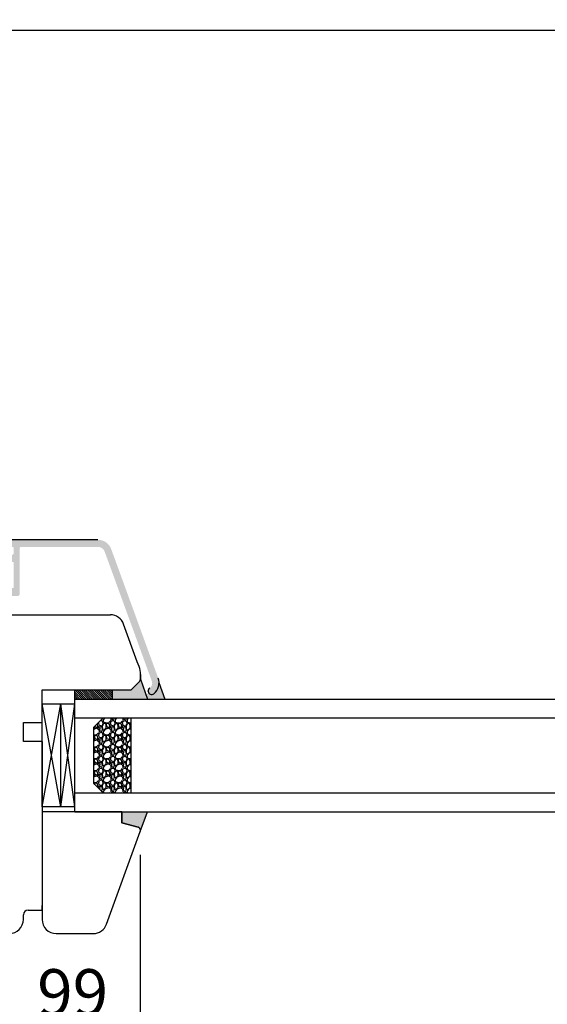
# Model space of a CAD drawing. Units: millimetres. Extents: x 69011 to 99111, y -25293 to -3893.
# Drawn here: x 77654 to 77767, y -13093 to -12883 of the extents above; entities that cross this region are included whole.
import ezdxf

# ---------------------------------------------------------------- set-up
doc = ezdxf.new("R2010")
doc.units = ezdxf.units.MM
doc.linetypes.add('DASHED', pattern=[15, 7, -8])
for name, color, linetype in [('1', 7, 'Continuous'), ('ALU', 3, 'Continuous'), ('listwa', 5, 'Continuous'), ('P', 7, 'Continuous'), ('skrzydło', 1, 'Continuous')]:
    doc.layers.add(name, color=color, linetype=linetype)
doc.layers.add('wymiar', color=7, linetype='Continuous', lineweight=13)
doc.styles.get("Standard").update_dxf_attribs({"font": 'arial.ttf'})
doc.dimstyles.new('główny', dxfattribs={"dimtxt": 10, "dimasz": 3, "dimexe": 1, "dimexo": 5, "dimgap": 2, "dimtad": 1, "dimdec": 1, "dimrnd": 0.05, "dimdsep": 46, "dimtxsty": 'Standard', "dimcen": 1.5, "dimclrd": 5, "dimclre": 5, "dimclrt": 1, "dimadec": 1, "dimazin": 2, "dimtfac": 1, "dimtdec": 1, "dimtofl": 0, "dimtmove": 0, "dimatfit": 3, "dimfxl": 1, "dimtolj": 1, "dimtzin": 0, "dimarcsym": 0})

# ---------------------------------------------------------------- blocks, each defined once
blk = doc.blocks.new('*D607')
at = {"layer": 'Defpoints', "color": 0, "transparency": 16777216}
for p in [(77680.15, -13056.09), (77581.2, -13075.85), (77680.15, -13097.55)]:
    blk.add_point(p, dxfattribs=at)
at = {"layer": 'wymiar', "color": 5, "lineweight": -2, "transparency": 16777216}
for p, q in [((77680.15, -13061.09), (77680.15, -13098.55)), ((77581.2, -13080.85), (77581.2, -13098.55))]:
    blk.add_line(p, q, dxfattribs=at)
at = {"layer": 'wymiar', "color": 5, "linetype": 'Continuous', "lineweight": -2, "transparency": 16777216}
blk.add_line((77584.2, -13097.55), (77677.15, -13097.55), dxfattribs=at)
at = {"layer": 'wymiar', "color": 5, "transparency": 16777216}
for points in [[(77584.2, -13097.05), (77584.2, -13098.05), (77581.2, -13097.55)], [(77677.15, -13097.05), (77677.15, -13098.05), (77680.15, -13097.55)]]:
    blk.add_solid(points, dxfattribs=at)
at = {"layer": 'wymiar', "color": 1, "transparency": 16777216, "insert": (77665.72, -13090.45), "char_height": 10, "attachment_point": 5}
blk.add_mtext('\\A1;99', dxfattribs=at)
blk = doc.blocks.new('*D628')
at = {"layer": 'Defpoints', "color": 0, "transparency": 16777216}
for p in [(78770.2, -12885.13), (78770.2, -12913.9), (77520.2, -12915.88)]:
    blk.add_point(p, dxfattribs=at)
at = {"layer": 'P', "color": 5, "lineweight": -2, "transparency": 16777216}
for p, q in [((77520.2, -12910.88), (77520.2, -12884.13)), ((78770.2, -12908.9), (78770.2, -12884.13))]:
    blk.add_line(p, q, dxfattribs=at)
at = {"layer": 'P', "color": 5, "linetype": 'Continuous', "lineweight": -2, "transparency": 16777216}
blk.add_line((77523.2, -12885.13), (78767.2, -12885.13), dxfattribs=at)
at = {"layer": 'P', "color": 5, "transparency": 16777216}
for points in [[(77523.2, -12884.63), (77523.2, -12885.63), (77520.2, -12885.13)], [(78767.2, -12884.63), (78767.2, -12885.63), (78770.2, -12885.13)]]:
    blk.add_solid(points, dxfattribs=at)
at = {"layer": 'P', "color": 1, "transparency": 16777216, "insert": (78145.2, -12844.84), "char_height": 75, "attachment_point": 5}
blk.add_mtext('\\A1;W1 = 1250', dxfattribs=at)
blk = doc.blocks.new('*D630')
at = {"layer": 'Defpoints', "color": 0, "transparency": 16777216}
for p in [(80020.2, -12783.75), (77520.2, -12915.88), (80020.2, -12915.83)]:
    blk.add_point(p, dxfattribs=at)
at = {"layer": 'P', "color": 5, "lineweight": -2, "transparency": 16777216}
for p, q in [((77520.2, -12910.88), (77520.2, -12782.75)), ((80020.2, -12910.83), (80020.2, -12782.75))]:
    blk.add_line(p, q, dxfattribs=at)
at = {"layer": 'P', "color": 5, "linetype": 'Continuous', "lineweight": -2, "transparency": 16777216}
blk.add_line((77523.2, -12783.75), (80017.2, -12783.75), dxfattribs=at)
at = {"layer": 'P', "color": 5, "transparency": 16777216}
for points in [[(77523.2, -12783.25), (77523.2, -12784.25), (77520.2, -12783.75)], [(80017.2, -12783.25), (80017.2, -12784.25), (80020.2, -12783.75)]]:
    blk.add_solid(points, dxfattribs=at)
at = {"layer": 'P', "color": 1, "transparency": 16777216, "insert": (78770.2, -12743.46), "char_height": 75, "attachment_point": 5}
blk.add_mtext('\\A1;W = 2500', dxfattribs=at)
blk = doc.blocks.new('*D631')
at = {"layer": 'Defpoints', "color": 0, "transparency": 16777216}
for p in [(77505.2, -12681.14), (77505.2, -12889.27), (80035.19, -12889.27)]:
    blk.add_point(p, dxfattribs=at)
at = {"layer": 'P', "color": 5, "lineweight": -2, "transparency": 16777216}
for p, q in [((77505.2, -12884.27), (77505.2, -12680.14)), ((80035.19, -12884.27), (80035.19, -12680.14))]:
    blk.add_line(p, q, dxfattribs=at)
at = {"layer": 'P', "color": 5, "linetype": 'Continuous', "lineweight": -2, "transparency": 16777216}
blk.add_line((80032.19, -12681.14), (77508.2, -12681.14), dxfattribs=at)
at = {"layer": 'P', "color": 5, "transparency": 16777216}
for points in [[(77508.2, -12680.64), (77508.2, -12681.64), (77505.2, -12681.14)], [(80032.19, -12680.64), (80032.19, -12681.64), (80035.19, -12681.14)]]:
    blk.add_solid(points, dxfattribs=at)
at = {"layer": 'P', "color": 1, "transparency": 16777216, "insert": (78770.19, -12641.64), "char_height": 75, "attachment_point": 5}
blk.add_mtext('\\A1;Wm', dxfattribs=at)
blk = doc.blocks.new('*D632')
at = {"layer": 'Defpoints', "color": 0, "transparency": 16777216}
for p in [(77520.19, -13069.85), (77505.18, -13102.42), (77520.19, -13201.47)]:
    blk.add_point(p, dxfattribs=at)
at = {"layer": 'P', "color": 5, "lineweight": -2, "transparency": 16777216}
for p, q in [((77520.19, -13074.85), (77520.19, -13202.47)), ((77505.18, -13107.42), (77505.18, -13202.47))]:
    blk.add_line(p, q, dxfattribs=at)
at = {"layer": 'P', "color": 5, "linetype": 'Continuous', "lineweight": -2, "transparency": 16777216}
for p, q in [((77508.18, -13201.47), (77517.19, -13201.47)), ((77520.19, -13201.47), (77709.14, -13201.47))]:
    blk.add_line(p, q, dxfattribs=at)
at = {"layer": 'P', "color": 5, "transparency": 16777216}
for points in [[(77508.18, -13200.97), (77508.18, -13201.97), (77505.18, -13201.47)], [(77517.19, -13200.97), (77517.19, -13201.97), (77520.19, -13201.47)]]:
    blk.add_solid(points, dxfattribs=at)
at = {"layer": 'P', "color": 1, "transparency": 16777216, "insert": (77616.17, -13173.94), "char_height": 50, "attachment_point": 5}
blk.add_mtext('\\A1;15mm', dxfattribs=at)

msp = doc.modelspace()

# ---------------------------------------------------------------- hatches: boundary and pattern name
at = {"layer": '1'}
h = msp.add_hatch(dxfattribs=at)
h.set_pattern_fill('ANSI31', scale=0.1, angle=90)
h.set_pattern_definition([(135, (80692.4504, -9710.72425), (-0.224506403, -0.224506403), [])])
h.paths.add_polyline_path([(77666.2, -13027.85), (77666.2, -13025.85), (77674.2, -13025.85), (77674.2, -13027.85)])
h = msp.add_hatch(color=7, dxfattribs=at)
h.dxf.hatch_style = 1
h.paths.add_polyline_path([(77679.68, -13055.17, -0.339454), (77680.2, -13055.85, -0.087489), (77680.15, -13056.09), (77681.7, -13051.85), (77676.2, -13051.85), (77676.2, -13054.24)])
h.paths.add_polyline_path([(77681.52, -13026.85), (77678.7, -13026.85, -0.414214), (77678.1, -13026.25), (77678.1, -13025.85), (77674.97, -13025.85), (77674.97, -13027.85), (77685.4, -13027.85), (77684.1, -13024.27), (77682.93, -13025.43), (77682.58, -13025.08), (77681.52, -13026.14), (77681.87, -13026.5)])
h = msp.add_hatch(dxfattribs=at)
h.set_pattern_fill('GRAVEL', scale=0.1, angle=-90, style=0)
h.set_pattern_definition([(221.9872, (77557.4387, -12556.18362), (-22.86002809, -20.320017266), [0.341721, -33.8305]), (265.0303, (77557.18469, -12556.41222), (2.539982075, 30.480049306), [0.586405, -58.054]), (317.4896, (77557.13389, -12556.99642), (-27.940027292, 25.39998152), [0.413482, -40.9347]), (182.7263, (77556.49889, -12557.98702), (50.799983653, 2.53998897), [0.534005, -52.8664]), (157.1663, (77555.96549, -12558.01242), (30.48001733, -12.700036056), [0.523634, -51.8398]), (92.7263, (77555.48289, -12557.80922), (2.53998897, -50.799983653), [0.534005, -52.8664]), (52.3058, (77555.45749, -12557.27582), (-25.399977357, -33.020020861), [0.706194, -69.9131]), (17.7447, (77555.88929, -12556.71702), (55.880016206, 17.780035565), [0.66672, -66.0053]), (328.5704, (77556.52429, -12556.51382), (33.01996116, -20.320005235), [0.535813, -53.0455]), (274.7636, (77556.9815, -12556.79322), (-2.53997616, 27.93997805), [0.611713, -29.9739]), (227.6026, (77557.03229, -12557.40282), (-27.93996365, -30.480000917), [0.791078, -78.3168]), (311.1859, (77556.4735, -12555.47242), (15.23997656, -17.77998867), [0.270005, -26.7306]), (278.5308, (77556.65129, -12555.67562), (-5.0800128, 33.019949596), [0.513682, -50.8546]), (225, (77556.7275, -12556.1836), (-2.539998, -4e-16), [0.359209, -3.23289]), (246.8014, (77557.0323, -12556.36142), (5.08002227, 12.70004283), [0.193441, -19.1506]), (158.1986, (77556.9561, -12556.5392), (7.6200049, -2.5400018), [0.273566, -13.4048]), (59.0362, (77556.7021, -12556.4376), (5.08000396, 7.61999195), [0.44432, -14.3663]), (288.4349, (77556.9307, -12556.0566), (-2.5399962, 5.0800023), [0.321287, -7.7109]), (73.6105, (77556.95609, -12558.01242), (7.61998415, 25.400014014), [0.450088, -44.5588]), (19.6538, (77557.08309, -12557.58062), (-27.93996049, -10.15997169), [0.377599, -37.3822]), (156.8014, (77557.4387, -12556.05662), (12.70004283, -5.08002227), [0.38688, -18.9572]), (106.3895, (77557.08309, -12555.90422), (7.61998415, -25.400014014), [0.450088, -44.5588]), (110.556, (77555.3813, -12558.01242), (5.07999384, -12.70001576), [0.434035, -21.2677]), (155.2249, (77555.2289, -12557.60602), (27.939987026, -12.699970404), [0.363672, -36.0036]), (23.1986, (77554.8987, -12556.03122), (12.70004283, 5.08002227), [0.38688, -18.9572]), (72.646, (77555.25429, -12555.87882), (-10.159984676, -33.02000178), [0.425783, -42.1524]), (20.556, (77554.8987, -12557.27582), (-12.70001576, -5.07999384), [0.217018, -21.4848]), (348.6901, (77554.8987, -12556.1836), (10.15996746, -2.53998746), [0.129515, -12.822]), (284.0362, (77555.0257, -12556.209), (-2.5399956, 7.62000535), [0.523634, -9.94905]), (263.991, (77555.15269, -12556.71702), (2.53999407, 25.399962544), [0.485267, -48.0414]), (146.3099, (77556.4735, -12556.4376), (5.0799951, -2.5400009), [0.366324, -8.79178]), (96.8428, (77556.16869, -12556.23442), (-5.080022752, 43.180017857), [0.639557, -63.316]), (29.0546, (77556.0925, -12555.59942), (-17.77995761, -10.15997637), [0.261508, -25.8894]), (360, (77556.321, -12555.4724), (2.54, -2.54), [0.1524, -2.3876]), (329.7436, (77555.2289, -12556.76782), (-17.77999103, 10.15997847), [0.352867, -34.9339]), (41.9872, (77555.5337, -12556.94562), (22.86002809, 20.320017266), [0.683443, -33.4888]), (90, (77556.0417, -12556.4884), (2.54, 2.54), [0.6604, -1.8796]), (124.6952, (77556.04169, -12555.82802), (17.78000169, -25.39995599), [0.40161, -39.7593]), (195.9454, (77555.8131, -12555.49782), (-10.1600242, -2.54000648), [0.369829, -18.1217]), (242.354, (77555.45749, -12555.59942), (-25.400015975, -48.25998305), [0.602145, -59.6125]), (274.5739, (77555.17809, -12556.13282), (2.539987711, -33.020007605), [0.637029, -63.0658]), (274.5739, (77555.17809, -12556.13282), (2.539987711, -33.020007605), [0.637029, -63.0658])])
h.paths.add_polyline_path([(77670.2, -13045.85), (77672.2, -13047.85), (77678.2, -13047.85), (77678.2, -13031.85), (77672.2, -13031.85), (77670.2, -13033.85)])
at = {"layer": 'ALU'}
msp.add_hatch(color=256, dxfattribs=at).paths.add_polyline_path([(77587.18, -12993.85), (77671.12, -12993.85, -0.315299), (77673.94, -12995.82), (77683.96, -13023.33, -0.317837), (77683.04, -13026.68, -1.044556), (77682.14, -13025.48, 0.341999), (77682.61, -13024.02), (77672.53, -12996.33, 0.315299), (77671.12, -12995.35), (77654.64, -12995.35, 0.414214), (77654.44, -12995.55), (77654.44, -13005.35, -0.414214), (77653.94, -13005.85), (77650.99, -13005.85, -1), (77650.99, -13004.15), (77652.94, -13004.15, 0.414214), (77653.14, -13003.95), (77653.14, -12998.75, 0.414214), (77652.94, -12998.55), (77652.14, -12998.55, -0.767327), (77651.89, -12997.61), (77653.04, -12996.95, 0.267949), (77653.14, -12996.78), (77653.14, -12995.55, 0.414214), (77652.94, -12995.35), (77635.34, -12995.35, 0.414214), (77635.14, -12995.55), (77635.14, -12996.78, 0.267949), (77635.24, -12996.95), (77636.39, -12997.61, -0.767327), (77636.14, -12998.55), (77635.34, -12998.55, 0.414214), (77635.14, -12998.75), (77635.14, -13003.95, 0.414214), (77635.34, -13004.15), (77637.29, -13004.15, -1), (77637.29, -13005.85), (77634.34, -13005.85, -0.414214), (77633.84, -13005.35), (77633.84, -12995.55, 0.414214), (77633.64, -12995.35), (77628.64, -12995.35, 0.414214), (77628.44, -12995.55), (77628.44, -13005.35, -0.414214), (77627.94, -13005.85), (77624.99, -13005.85, -1), (77624.99, -13004.15), (77626.94, -13004.15, 0.414214), (77627.14, -13003.95), (77627.14, -12998.75, 0.414214), (77626.94, -12998.55), (77626.14, -12998.55, -0.767327), (77625.89, -12997.61), (77627.04, -12996.95, 0.267949), (77627.14, -12996.78), (77627.14, -12995.55, 0.414214), (77626.94, -12995.35), (77609.34, -12995.35, 0.414214), (77609.14, -12995.55), (77609.14, -12996.78, 0.267949), (77609.24, -12996.95), (77610.39, -12997.61, -0.767327), (77610.14, -12998.55), (77609.34, -12998.55, 0.414214), (77609.14, -12998.75), (77609.14, -13003.95, 0.414214), (77609.34, -13004.15), (77611.29, -13004.15, -1), (77611.29, -13005.85), (77608.34, -13005.85, -0.414214), (77607.84, -13005.35), (77607.84, -12995.55, 0.414214), (77607.64, -12995.35), (77587.18, -12995.35, 0.315299), (77585.77, -12996.33), (77584.48, -12999.88, 0.520567), (77584.66, -13000.15), (77588.09, -13000.15, -0.414214), (77589.39, -13001.45), (77589.39, -13005.35, -0.414214), (77588.89, -13005.85), (77588.04, -13005.85, -0.414214), (77587.04, -13004.85), (77587.04, -13004.7, -0.414214), (77587.24, -13004.5), (77587.94, -13004.5, 0.414214), (77588.14, -13004.3), (77588.14, -13001.85, 0.414214), (77587.64, -13001.35), (77584.08, -13001.35, 0.315299), (77583.89, -13001.48), (77583.17, -13003.45, -0.42082), (77582.9, -13003.55, 1.260434), (77582.68, -13004.5), (77583.84, -13004.5, -0.414214), (77584.04, -13004.7), (77584.04, -13004.85, -0.414214), (77583.04, -13005.85), (77582.14, -13005.85, -0.520567), (77581.2, -13004.5), (77584.36, -12995.82, -0.315299)])
at = {"layer": 'wymiar'}
h = msp.add_hatch(color=7, dxfattribs=at)
h.dxf.hatch_style = 1
h.paths.add_polyline_path([(77681.65, -13027.85), (77680.2, -13023.56, -0.198912), (77679.99, -13024.05), (77678.2, -13025.85), (77674.2, -13025.85), (77674.2, -13027.85)])
h.paths.add_polyline_path([(77679.68, -13055.17, -0.339454), (77680.2, -13055.85, -0.087181), (77680.15, -13056.09), (77681.7, -13051.85), (77676.2, -13051.85), (77676.2, -13054.24)])

# ---------------------------------------------------------------- linework, layer by layer
at = {"layer": '1', "color": 7}
for p, q in [((77680.2, -13023.56), (77681.65, -13027.85)), ((77666.2, -13027.85), (77666.2, -13025.85)), ((77666.2, -13027.85), (77666.2, -13025.85)), ((77674.2, -13027.85), (77674.2, -13025.85)), ((77674.2, -13027.85), (77674.2, -13025.85)), ((77684.1, -13024.27), (77685.4, -13027.85)), ((77666.2, -13027.85), (78735.19, -13027.84)), ((77666.2, -13051.85), (77666.2, -13027.85)), ((77659.2, -13028.85), (77666.2, -13028.85)), ((77663.2, -13050.85), (77659.2, -13028.85)), ((77659.2, -13050.85), (77663.2, -13028.85)), ((77663.2, -13050.85), (77663.2, -13028.85)), ((77663.2, -13050.85), (77666.2, -13028.85)), ((77666.2, -13050.85), (77663.2, -13028.85)), ((77666.2, -13031.85), (78735.19, -13031.84)), ((77670.2, -13033.85), (77672.2, -13031.85)), ((77678.2, -13047.85), (77678.2, -13031.85)), ((77670.2, -13045.85), (77670.2, -13033.85)), ((77672.2, -13047.85), (77670.2, -13045.85)), ((77666.2, -13047.85), (78735.19, -13047.84)), ((77666.2, -13050.85), (77659.2, -13050.85)), ((77666.2, -13051.85), (78735.19, -13051.84)), ((77680.15, -13056.09), (77681.7, -13051.85)), ((77680.15, -13056.09), (77681.7, -13051.85))]:
    msp.add_line(p, q, dxfattribs=at)
at = {"layer": '1', "color": 7, "linetype": 'Continuous'}
for p, q in [((77659.2, -13032.85), (77659.2, -13029.85)), ((77659.2, -13036.85), (77659.2, -13037.85)), ((77659.2, -13037.85), (77659.2, -13042.85)), ((77659.2, -13042.85), (77659.2, -13047.85)), ((77659.2, -13072.85), (77659.2, -13071.85))]:
    msp.add_line(p, q, dxfattribs=at)
at = {"layer": 'ALU'}
msp.add_line((77671.12, -12993.85), (77587.18, -12993.85), dxfattribs=at)
at = {"layer": 'ALU', "color": 7}
for centre, radius, start, end in [((77681.14, -13024.36), 3, 309.4712, 20), ((77682.57, -13026.1), 0.75, 124.4775, 309.4712)]:
    msp.add_arc(centre, radius, start, end, dxfattribs=at)
at = {"layer": 'listwa', "linetype": 'Continuous'}
for p, q in [((77659.2, -13051.85), (77659.2, -13074.85)), ((77676.2, -13051.85), (77659.2, -13051.85)), ((77676.2, -13054.24), (77676.2, -13051.85)), ((77676.2, -13051.85), (77676.2, -13054.24)), ((77676.2, -13051.85), (77676.2, -13054.24)), ((77676.2, -13051.85), (77676.2, -13054.24)), ((77679.68, -13055.17), (77676.2, -13054.24)), ((77676.2, -13054.24), (77679.68, -13055.17)), ((77676.2, -13054.24), (77679.68, -13055.17)), ((77676.2, -13054.24), (77679.68, -13055.17)), ((77672.95, -13075.87), (77680.15, -13056.09))]:
    msp.add_line(p, q, dxfattribs=at)
at = {"layer": 'listwa'}
msp.add_line((77662.2, -13077.85), (77670.13, -13077.85), dxfattribs=at)
at = {"layer": 'listwa', "linetype": 'Continuous'}
for centre, radius, start, end in [((77679.5, -13055.85), 0.7, 0, 75), ((77679.5, -13055.85), 0.7, 0, 75), ((77679.5, -13055.85), 0.7, 340, 0), ((77679.5, -13055.85), 0.7, 340, 0), ((77662.2, -13074.85), 3, 180, 270), ((77670.13, -13074.85), 3, 270, 340)]:
    msp.add_arc(centre, radius, start, end, dxfattribs=at)
at = {"layer": 'skrzydło', "linetype": 'Continuous'}
for p, q in [((77679.51, -13019.85), (77676.59, -13011.82)), ((77679.9, -13020.9), (77679.51, -13019.85)), ((77680.2, -13023.56), (77680.2, -13022.61)), ((77659.2, -13029.85), (77659.2, -13025.85)), ((77659.2, -13025.85), (77678.2, -13025.85)), ((77679.99, -13024.05), (77678.2, -13025.85)), ((77655.2, -13032.85), (77659.2, -13032.85)), ((77655.2, -13036.85), (77655.2, -13032.85)), ((77659.2, -13036.85), (77655.2, -13036.85)), ((77659.2, -13047.85), (77659.2, -13055.85)), ((77659.2, -13047.85), (77659.2, -13072.85)), ((77655.2, -13074.85), (77655.2, -13073.85)), ((77656.2, -13072.85), (77659.2, -13072.85)), ((77657.2, -13072.85), (77659.2, -13072.85))]:
    msp.add_line(p, q, dxfattribs=at)
at = {"layer": 'skrzydło', "linetype": 'DASHED'}
for p, q in [((77680.2, -13022.61), (77680.2, -13023.56)), ((77678.2, -13025.85), (77679.99, -13024.05))]:
    msp.add_line(p, q, dxfattribs=at)
at = {"layer": 'skrzydło'}
msp.add_line((77659.2, -13050.85), (77659.2, -13028.85), dxfattribs=at)
at = {"layer": 'skrzydło', "ltscale": 10}
msp.add_lwpolyline([(77583.19, -13009.85), (77673.77, -13009.85)], dxfattribs=at)
at = {"layer": 'skrzydło', "linetype": 'Continuous'}
for centre, radius, start, end in [((77673.77, -13012.85), 3, 20, 90), ((77675.2, -13022.61), 5, 0, 20), ((77679.5, -13023.56), 0.7, 315, 0), ((77656.2, -13073.85), 1, 90, 180), ((77652.2, -13074.85), 3, 270, 0)]:
    msp.add_arc(centre, radius, start, end, dxfattribs=at)

# ---------------------------------------------------------------- dimensions: what is measured, and where the dimension line sits
at = {"layer": 'P'}
for base, p1, p2, text, override, picture, middle in [((80020.2, -12783.75), (77520.2, -12915.88), (80020.2, -12915.83), 'W = <>', {"dimtxt": 75, "dimdec": 1}, '*D630', (78770.2, -12743.46)), ((77505.2, -12681.14), (80035.19, -12889.27), (77505.2, -12889.27), 'Wm', {"dimtxt": 75, "dimdec": 1}, '*D631', (78770.19, -12641.64)), ((78770.2, -12885.13), (77520.2, -12915.88), (78770.2, -12913.9), 'W1 = <>', {"dimtxt": 75}, '*D628', (78145.2, -12844.84)), ((77520.19, -13201.47), (77505.18, -13102.42), (77520.19, -13069.85), '<>mm', {"dimtxt": 50}, '*D632', (77616.17, -13173.94))]:
    dim = msp.add_linear_dim(base=base, p1=p1, p2=p2, text=text, dimstyle='główny', override=override, dxfattribs=at)
    dim.commit()
    dim.dimension.update_dxf_attribs({"geometry": picture, "text_midpoint": middle})
at = {"layer": 'wymiar'}
dim = msp.add_linear_dim(base=(77680.1547, -13097.5543), p1=(77581.1952, -13075.8478), p2=(77680.1547, -13056.0867), dimstyle='główny', dxfattribs=at)
dim.commit()
dim.dimension.update_dxf_attribs({"geometry": '*D607', "text_midpoint": (77665.719, -13097.5543), "dimtype": 160})

doc.saveas('drawing.dxf')
